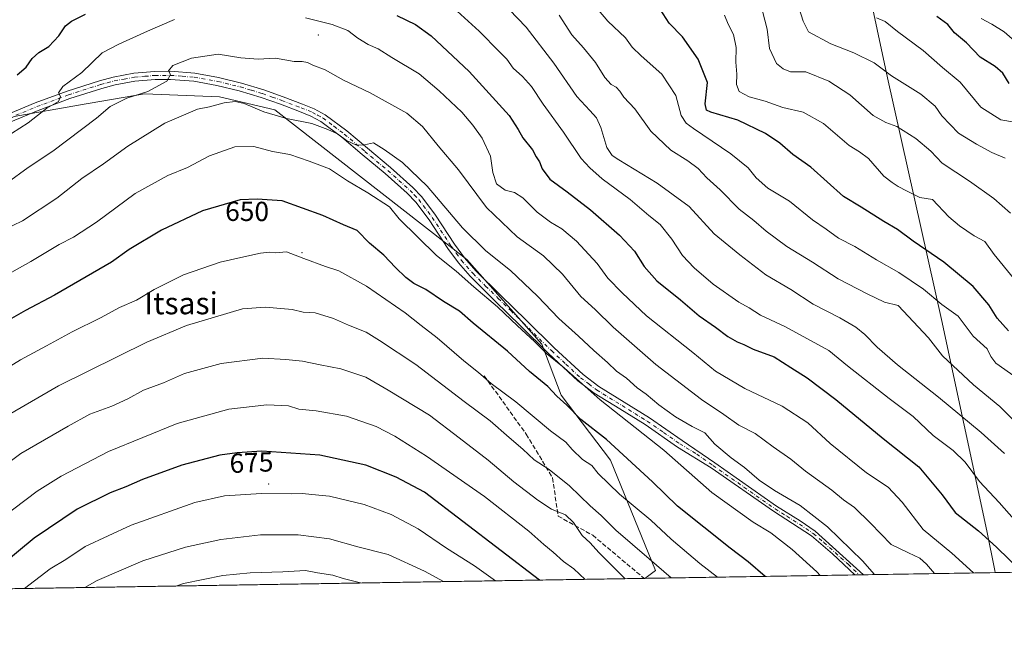
# Model space of a CAD drawing. Units: metres. Extents: x 610488 to 613926, y 4752455 to 4754824.
# Drawn here: x 611453 to 611810, y 4752455 to 4752677 of the extents above; entities that cross this region are included whole.
import ezdxf
from ezdxf.enums import TextEntityAlignment as Align

# ---------------------------------------------------------------- set-up
doc = ezdxf.new("R2010")
doc.units = ezdxf.units.M
doc.header["$MEASUREMENT"] = 0
doc.linetypes.add('DGN Style 3', pattern=[2.307223458686699, 1.648016756204785, -0.6592067024819142])
doc.linetypes.add('DGN Style 4', pattern=[2.6384748266838614, 1.318413404963828, -0.6592067024819142, 0.001648016756204785, -0.6592067024819142])
for name, color, linetype, lineweight in [('Arbolado forestal CxS', 92, 'Continuous', 0), ('Centroide de Edificación ligera', 7, 'Continuous', 0), ('Comarca CxS', 21, 'Continuous', 0), ('Comunidad Autónoma CxS', 142, 'Continuous', 0), ('Curva de nivel maestra', 30, 'Continuous', 30), ('Curva de nivel normal', 30, 'Continuous', 0), ('Entidad de ámbito territorial', 7, 'Continuous', 0), ('Entidad de ámbito territorial CxS', 92, 'Continuous', 0), ('Municipio CxS', 4, 'Continuous', 0), ('Pista no pavimentada Cxs', 111, 'Continuous', 0), ('Pista no pavimentada eje', 91, 'DGN Style 4', 0), ('Provincia CxS', 1, 'Continuous', 0), ('Rótulo de curva de nivel directora', 7, 'Continuous', 0), ('Senda', 7, 'DGN Style 3', 0), ('Texto cartográfico', 7, 'Continuous', 0)]:
    doc.layers.add(name, color=color, linetype=linetype, lineweight=lineweight)
doc.styles.add('Style-Arial', font='txt')

msp = doc.modelspace()

# ---------------------------------------------------------------- linework, layer by layer
at = {"layer": 'Arbolado forestal CxS', "color": 92, "linetype": 'Continuous', "lineweight": 0, "extrusion": (0.1880637332207413, 0.003073525284984985, 0.9821520176069489), "elevation": 130285.7902300033, "flags": 128}
msp.add_lwpolyline([(4741843.84738013, -677540.7222274954), (4741843.84738013, -676912.614809238)], dxfattribs=at)
at = {"layer": 'Arbolado forestal CxS', "color": 92, "linetype": 'Continuous', "lineweight": 0, "extrusion": (0.2652501407616915, 0.004335229038958229, 0.964169885764476), "elevation": 183489.8443016353, "flags": 128}
msp.add_lwpolyline([(4741843.207171166, -664468.360477502), (4741843.207171166, -664389.3377084256)], dxfattribs=at)
at = {"layer": 'Arbolado forestal CxS', "color": 92, "linetype": 'Continuous', "lineweight": 0, "extrusion": (0.2430705568132538, 0.003972831077499773, 0.9700004747543809), "elevation": 168202.8139578851, "flags": 128}
msp.add_lwpolyline([(4741842.913591561, -668505.4468260816), (4741842.913591561, -668503.7940288524)], dxfattribs=at)
at = {"layer": 'Arbolado forestal CxS', "color": 92, "linetype": 'Continuous', "lineweight": 0, "extrusion": (0.2285911128186749, 0.003732216089866393, 0.9735153690124151), "elevation": 158203.6472965361, "flags": 128}
msp.add_lwpolyline([(4741854.844986014, -670859.4362645989), (4741854.844986014, -670857.7876888083)], dxfattribs=at)
at = {"layer": 'Arbolado forestal CxS', "color": 92, "linetype": 'Continuous', "lineweight": 0, "extrusion": (-0.1114349442499815, -0.001821178856308844, 0.993770062191238), "elevation": -76159.09354743976, "flags": 128}
msp.add_lwpolyline([(-4741843.861284232, 685036.458616223), (-4741843.861284231, 684605.0402627153)], dxfattribs=at)
at = {"layer": 'Arbolado forestal CxS', "color": 92, "linetype": 'Continuous', "lineweight": 0, "extrusion": (0.3150407324892663, 0.005144523006619528, 0.9490642079204447), "elevation": 217781.8630018393, "flags": 128}
msp.add_lwpolyline([(4741853.005305407, -653880.6103879666), (4741853.005305406, -653880.3393480435)], dxfattribs=at)
at = {"layer": 'Arbolado forestal CxS', "color": 92, "linetype": 'Continuous', "lineweight": 0}
msp.add_polyline3d([(611679.3663999997, 4752473.738100001, 662.4808000000048), (611250.4357000003, 4752466.728, 614.4848000000056), (611253.8043000001, 4752469.503900001, 615.8410000000003), (611253.2725000001, 4752487.9343, 610.3301999999967), (611263.5799000004, 4752504.7555, 611.3178999999947), (611287.1514999997, 4752531.5811, 612.5850999999967), (611309.6063000001, 4752567.020099999, 616.2945999999939), (611332.0607000003, 4752580.013699999, 619.3277999999991), (611386.8981, 4752608.364900001, 625.1031999999977), (611450.6891000001, 4752641.440099999, 628.116200000004), (611474.0355000002, 4752645.5255, 631.2070999999996), (611497.9414999997, 4752649.708900001, 634.5286000000051), (611525.1111000003, 4752648.527899999, 637.8708999999944), (611545.1929000001, 4752643.8015, 638.8010000000068), (611614.8885000005, 4752589.4617, 642.8271999999997), (611642.0566999996, 4752558.7481, 644.3877999999969), (611649.0175000001, 4752540.2929, 649.1781999999948), (611666.8819000004, 4752516.6807, 651.9663), (611683.3038999997, 4752476.6293, 660.3568999999989)], close=True, dxfattribs=at)
for points in [[(611679.3664999995, 4752473.7382, 662.4807000000001), (611683.3038999997, 4752476.6293, 660.3568999999989), (611666.8819000004, 4752516.6807, 651.9663), (611649.0175000001, 4752540.2929, 649.1781999999948), (611642.0566999996, 4752558.7481, 644.3877999999969), (611614.8885000005, 4752589.4617, 642.8271999999997), (611545.1929000001, 4752643.8015, 638.8010000000068), (611525.1111000003, 4752648.527899999, 637.8708999999944), (611497.9414999997, 4752649.708900001, 634.5286000000051), (611474.0355000002, 4752645.5255, 631.2070999999996), (611450.6891000001, 4752641.440099999, 628.116200000004), (611386.8981, 4752608.364900001, 625.1031999999977), (611332.0607000003, 4752580.013699999, 619.3277999999991), (611309.6063000001, 4752567.020099999, 616.2945999999939), (611287.1514999997, 4752531.5811, 612.5850999999967), (611263.5799000004, 4752504.7555, 611.3178999999947), (611253.2725000001, 4752487.9343, 610.3301999999967), (611253.8043000001, 4752469.503900001, 615.8410000000003), (611250.4358999999, 4752466.7281, 614.4848999999958)], [(611679.3664999995, 4752473.7382, 662.4807000000001), (611683.3038999997, 4752476.6293, 660.3568999999989), (611666.8819000004, 4752516.6807, 651.9663), (611649.0175000001, 4752540.2929, 649.1781999999948), (611642.0566999996, 4752558.7481, 644.3877999999969), (611614.8885000005, 4752589.4617, 642.8271999999997), (611545.1929000001, 4752643.8015, 638.8010000000068), (611525.1111000003, 4752648.527899999, 637.8708999999944), (611497.9414999997, 4752649.708900001, 634.5286000000051), (611474.0355000002, 4752645.5255, 631.2070999999996), (611450.6891000001, 4752641.440099999, 628.116200000004), (611386.8981, 4752608.364900001, 625.1031999999977), (611332.0607000003, 4752580.013699999, 619.3277999999991), (611309.6063000001, 4752567.020099999, 616.2945999999939), (611287.1514999997, 4752531.5811, 612.5850999999967), (611263.5799000004, 4752504.7555, 611.3178999999947), (611253.2725000001, 4752487.9343, 610.3301999999967), (611253.8043000001, 4752469.503900001, 615.8410000000003), (611250.4358999999, 4752466.7281, 614.4848999999958)], [(612444.6359999999, 4752486.244899999, 495.2884999999952), (611679.3663999997, 4752473.738100001, 662.4808000000048), (611683.3038999997, 4752476.6293, 660.3568999999989), (611666.8819000004, 4752516.6807, 651.9663), (611649.0175000001, 4752540.2929, 649.1781999999948), (611642.0566999996, 4752558.7481, 644.3877999999969), (611614.8885000005, 4752589.4617, 642.8271999999997), (611545.1929000001, 4752643.8015, 638.8010000000068), (611525.1111000003, 4752648.527899999, 637.8708999999944), (611497.9414999997, 4752649.708900001, 634.5286000000051), (611474.0355000002, 4752645.5255, 631.2070999999996), (611450.6891000001, 4752641.440099999, 628.116200000004)]]:
    msp.add_polyline3d(points, dxfattribs=at)
at = {"layer": 'Centroide de Edificación ligera', "color": 7, "linetype": 'Continuous', "lineweight": 0}
for p in [(611561, 4752671, 646.8046999999933), (611555, 4752592, 667.5234999999957), (611543, 4752508, 693.2081999999937)]:
    msp.add_point(p, dxfattribs=at)
at = {"layer": 'Comarca CxS', "color": 21, "linetype": 'Continuous', "lineweight": 0, "flags": 128}
msp.add_lwpolyline([(611806.4370281767, 4752475.814782632), (610524.8700008423, 4752454.869982443), (610512.9593423707, 4753194.789255678), (610495.0722273273, 4754305.980647259), (610487.6300008419, 4754768.30998242), (611313.7052292712, 4754781.822522924), (612722.8171447031, 4754804.872096593), (613887.2900008676, 4754823.919982419), (613891.4518833366, 4754573.180653424), (613925.6900008679, 4752510.449982444), (613909.3011860694, 4752510.182138122)], close=True, dxfattribs=at)
at = {"layer": 'Comunidad Autónoma CxS', "color": 142, "linetype": 'Continuous', "lineweight": 0, "flags": 128}
msp.add_lwpolyline([(611806.4370281767, 4752475.814782632), (610524.8700008423, 4752454.869982443), (610512.9593423707, 4753194.789255678), (610495.0722273273, 4754305.980647259), (610487.6300008419, 4754768.30998242), (611313.7052292712, 4754781.822522924), (612722.8171447031, 4754804.872096593), (613887.2900008676, 4754823.919982419), (613891.4518833366, 4754573.180653424), (613925.6900008679, 4752510.449982444), (613909.3011860694, 4752510.182138122)], close=True, dxfattribs=at)
at = {"layer": 'Curva de nivel maestra', "color": 30, "linetype": 'Continuous', "lineweight": 30, "flags": 128}
for points, elevation in [([(611451.7800000003, 4752656.520099999), (611455.0599999996, 4752659.3101), (611457.1900000004, 4752662.4901), (611459.6399999997, 4752664.720100001), (611463.1900000004, 4752666.890100001), (611466.8399999999, 4752670.670100001), (611469.2400000002, 4752674.300100001), (611471.5099999999, 4752676.0701), (611476.4800000006, 4752678.600099999)], 625), ([(611589.4699999997, 4752678.110099999), (611596.1900000004, 4752674.870100001), (611601.9299999997, 4752670.7501), (611615.6799999997, 4752657.780099999), (611630.2400000002, 4752641.8301), (611633.4500000002, 4752636.690099999), (611635.1600000003, 4752633.7301), (611638.6600000003, 4752629.340100001), (611640.0199999996, 4752626.8201), (611641.2100000001, 4752624.960100001), (611642.1100000005, 4752622.4801), (611644.9900000002, 4752618.710100001), (611651.2699999996, 4752614.130100001), (611659.6299999999, 4752607.520099999), (611670.1399999997, 4752598.3101), (611675.6799999997, 4752592.5001), (611679.1600000003, 4752587.0001), (611683.7699999996, 4752581.720100001), (611692.2800000003, 4752574.9001), (611699.0499999998, 4752569.0001), (611704.9600000001, 4752564.920100001), (611709.54, 4752561.590100001), (611712.9299999997, 4752559.600099999), (611715.2699999996, 4752558.6501), (611718.6799999997, 4752556.960100001), (611726.2400000002, 4752554.200099999), (611732.2800000003, 4752550.2401), (611738.2199999997, 4752546.5001), (611748.6699999999, 4752538.620100001), (611765.8399999999, 4752524.5001), (611778.7100000001, 4752514.2501), (611787.1799999997, 4752504.020099999), (611791.9100000003, 4752497.6601), (611800.4299999997, 4752491.050100001), (611806.9800000006, 4752485.100099999), (611816.2717000004, 4752475.9757)], 625), ([(611811.3099999996, 4752563.640100001), (611807.2300000006, 4752568.2601), (611804.1900000004, 4752573.110099999), (611798.5099999999, 4752579.720100001), (611787.8499999996, 4752588.530099999), (611776.6900000004, 4752596.200099999), (611770.9800000006, 4752600.4301), (611766.0199999996, 4752603.350099999), (611757.9000000004, 4752608.520099999), (611751.3899999997, 4752612.340100001), (611739.5999999996, 4752623.0801), (611733.0199999996, 4752627.640100001), (611728.3700000001, 4752631.790100001), (611723.1799999997, 4752635.300100001), (611713.0899999999, 4752640.140100001), (611703.3399999999, 4752643.020099999), (611701.8099999996, 4752643.700099999), (611701.2199999997, 4752646.0001), (611702.1399999997, 4752653.7601), (611698.7699999996, 4752662.2301), (611693.0300000003, 4752670.360099999), (611688.1699999999, 4752675.280099999), (611684.9299999997, 4752680.4301)], 600), ([(611811.5, 4752653.470100001), (611809.2000000002, 4752657.200099999), (611806.4199999999, 4752659.620100001), (611801.04, 4752662.940099999), (611796.0899999999, 4752668.200099999), (611791.7100000001, 4752671.8201), (611789.2599999999, 4752674.840100001), (611785.3200000003, 4752677.780099999)], 575), ([(611723.057, 4752474.452299999), (611716.8499999996, 4752479.7401), (611710.3200000003, 4752484.6601), (611691.2699999996, 4752499.9801), (611682.2199999997, 4752508.8201), (611665.5199999996, 4752524.130100001), (611656.1699999999, 4752531.460100001), (611651.0999999996, 4752536.5801), (611647.5099999999, 4752539.9101), (611644.2300000006, 4752543.380100001), (611637.5999999996, 4752548.890100001), (611629.5499999998, 4752556.170100001), (611617.1600000003, 4752566.450099999), (611612.1200000001, 4752570.7401), (611606.3300000001, 4752574.290100001), (611599.9500000002, 4752578.5701), (611595.5599999996, 4752580.850099999), (611592.7000000002, 4752582.9801), (611588.9000000004, 4752586.590100001), (611584.7599999999, 4752591.040100001), (611579.4900000002, 4752595.420100001), (611575.0199999996, 4752600.0001), (611570.1500000004, 4752602.090100001), (611562.6500000004, 4752605.5001), (611547.8399999999, 4752610.7501), (611538.8399999999, 4752611.460100001), (611532.6299999999, 4752611.210100001), (611518.9800000006, 4752607.140100001), (611504.0700000003, 4752600.140100001), (611492.4199999999, 4752593.100099999), (611485.9000000004, 4752588.530099999), (611476.7599999999, 4752583.2601), (611465.29, 4752576.5101), (611454.7199999997, 4752571.0001), (611448.04, 4752567.100099999)], 650), ([(611641.1562000001, 4752473.113800001), (611599.5, 4752505.020099999), (611589.1600000003, 4752510.470100001), (611578.1399999997, 4752514.860099999), (611561.5300000003, 4752518.440099999), (611540.5, 4752519.890100001), (611531.4800000006, 4752519.300100001), (611525.2199999997, 4752518.440099999), (611511.4400000004, 4752514.8201), (611497.2199999997, 4752509.6801), (611491.1500000004, 4752507.0001), (611485.4800000006, 4752504.780099999), (611473.4800000006, 4752498.8101), (611457.8600000005, 4752488.350099999), (611440.7000000002, 4752474.2301), (611436.5432000002, 4752469.7698)], 675)]:
    msp.add_lwpolyline(points, dxfattribs=dict(at, elevation=elevation))
at = {"layer": 'Curva de nivel normal', "color": 30, "linetype": 'Continuous', "lineweight": 0, "flags": 128}
for points, elevation in [([(611818.1600000003, 4752543.779999999), (611806.6299999999, 4752551.92), (611804.9100000003, 4752554.310000001), (611803.4900000002, 4752557.02), (611798.5, 4752561.66), (611793.0199999996, 4752568.949999999), (611787.1399999997, 4752573.16), (611780.4299999997, 4752578.75), (611771.5300000003, 4752584.789999999), (611763.4000000004, 4752589.430000001), (611755.5800000001, 4752594.199999999), (611749.6100000005, 4752597.220000001), (611745.1799999997, 4752600.470000001), (611740.1600000003, 4752603.880000001), (611731.9000000004, 4752610.67), (611724, 4752615.439999999), (611719.7599999999, 4752619.16), (611716.8799999999, 4752622.77), (611710.6299999999, 4752627.83), (611696.9800000006, 4752637.039999999), (611694.4199999999, 4752638.960000001), (611692.5800000001, 4752641.84), (611690.5899999999, 4752649.039999999), (611685.5800000001, 4752656.779999999), (611678.0599999996, 4752663.480000001), (611674.8399999999, 4752666.609999999), (611672.3300000001, 4752669.960000001), (611665.9800000006, 4752676.100000001), (611657.1500000004, 4752686.529999999)], 605), ([(611734.3799999999, 4752683.66), (611736.7800000003, 4752676.060000001), (611738.7999999998, 4752672.180000001), (611746.8099999996, 4752667.810000001), (611755.1900000004, 4752664.57), (611762.6200000001, 4752660.9), (611768.9100000003, 4752656.210000001), (611779.5, 4752649.5), (611784.6600000003, 4752645.130000001), (611787.1399999997, 4752641.720000001), (611793.0999999996, 4752635.359999999), (611799.6500000004, 4752631.42), (611805.2400000002, 4752628.32), (611810.0999999996, 4752626.25)], 585), ([(611816.1399999997, 4752491.92), (611807.8700000001, 4752501.279999999), (611800.7699999996, 4752508.91), (611795.5199999996, 4752515.939999999), (611791.1900000004, 4752520.140000001), (611783.9600000001, 4752525.58), (611776.7400000002, 4752532.550000001), (611767.9800000006, 4752539.060000001), (611752.9000000004, 4752550.939999999), (611746.0800000001, 4752556.449999999), (611730.4100000003, 4752565.07), (611721.3700000001, 4752569.25), (611717.2800000003, 4752571.949999999), (611713.4900000002, 4752574.039999999), (611704.2100000001, 4752580.550000001), (611697.2699999996, 4752586.430000001), (611693, 4752591), (611689.2199999997, 4752596.92), (611684.9199999999, 4752602.17), (611680.8300000001, 4752605.52), (611674.0599999996, 4752611.350000001), (611663.8899999997, 4752618.84), (611659.4699999997, 4752622.76), (611656.2800000003, 4752626.230000001), (611649.8700000001, 4752635.74), (611642.4800000006, 4752645.939999999), (611638.2300000006, 4752652.32), (611635.0199999996, 4752655.960000001), (611631.6600000003, 4752659), (611629.3799999999, 4752662.300000001), (611626.6399999997, 4752664.92), (611619.2599999999, 4752672.42), (611611.3200000003, 4752679.619999999)], 620.0000000000001), ([(611809.8399999999, 4752519.130000001), (611801.4199999999, 4752526.680000001), (611785.9500000002, 4752539.57), (611770.9800000006, 4752551.279999999), (611763.6399999997, 4752557.66), (611759.1500000004, 4752562.279999999), (611755.8899999997, 4752564.980000001), (611750.0999999996, 4752568.34), (611740.4299999997, 4752573.300000001), (611732.3700000001, 4752578.630000001), (611723.2300000006, 4752584), (611713.8600000005, 4752591.26), (611704.5599999996, 4752598.84), (611695.4400000004, 4752608.720000001), (611683.9000000004, 4752617.25), (611669.9199999999, 4752625.67), (611667.5099999999, 4752627.300000001), (611665.5800000001, 4752630.17), (611663.4400000004, 4752637.470000001), (611661.8600000005, 4752640.9), (611659.4900000002, 4752643.630000001), (611654.7599999999, 4752648.710000001), (611646.4000000004, 4752660.850000001), (611636.2999999998, 4752673.91), (611630.1799999997, 4752680.289999999)], 615), ([(611820.7999999998, 4752523.41), (611808.1200000001, 4752536.180000001), (611798.54, 4752544.02), (611787.3799999999, 4752554.52), (611782.2599999999, 4752561.060000001), (611771.2400000002, 4752572.859999999), (611766.3099999996, 4752574.050000001), (611760.0199999996, 4752577.01), (611749.4699999997, 4752582.539999999), (611740.25, 4752588.600000001), (611730.8600000005, 4752594.25), (611723.3700000001, 4752599.83), (611718.8799999999, 4752603.699999999), (611713.5599999996, 4752607.77), (611706.7000000002, 4752614.84), (611701.8499999996, 4752619.199999999), (611698.6900000004, 4752622.58), (611695.0199999996, 4752625.369999999), (611688.7599999999, 4752629.199999999), (611681.5099999999, 4752636.09), (611675.7199999997, 4752644.17), (611671.7199999997, 4752648.449999999), (611670.3499999996, 4752650.67), (611669.04, 4752652.109999999), (611667.1500000004, 4752653.100000001), (611664.9000000004, 4752655.58), (611661.4500000002, 4752661.08), (611657.1799999997, 4752666.34), (611652.9299999997, 4752671.09), (611648.3399999999, 4752678.25)], 610), ([(611813.04, 4752582.720000001), (611806.1399999997, 4752591.369999999), (611802.6600000003, 4752596.050000001), (611798.8899999997, 4752598.119999999), (611793.4600000001, 4752601.74), (611789.7000000002, 4752604.99), (611783.7300000006, 4752611.350000001), (611779.0800000001, 4752612.050000001), (611774.2699999996, 4752614.41), (611771.2199999997, 4752616.050000001), (611769.0999999996, 4752617.449999999), (611766.04, 4752619.800000001), (611760.5199999996, 4752626.140000001), (611757.29, 4752628.619999999), (611753.4900000002, 4752630.880000001), (611744.1500000004, 4752638.939999999), (611736.8200000003, 4752643.02), (611729.4800000006, 4752644.75), (611723.0800000001, 4752647.01), (611717.2199999997, 4752648.539999999), (611713.6399999997, 4752650.480000001), (611712.6900000004, 4752653.050000001), (611712.7300000006, 4752656.77), (611712.3899999997, 4752661.100000001), (611712.4900000002, 4752666.539999999), (611711.5199999996, 4752671.210000001), (611709.6699999999, 4752674.960000001), (611708.3399999999, 4752678.210000001)], 595), ([(611812.0300000003, 4752606.32), (611805.9699999997, 4752611.66), (611797.0999999996, 4752617.970000001), (611787.2300000006, 4752624.430000001), (611783.1699999999, 4752628.789999999), (611777.6799999997, 4752633.430000001), (611770.8099999996, 4752637.800000001), (611766.8300000001, 4752639.220000001), (611762.1500000004, 4752641.850000001), (611753.7300000006, 4752649.24), (611746.1500000004, 4752654.310000001), (611737.7999999998, 4752657.640000001), (611732.1699999999, 4752657.66), (611729.5999999996, 4752658.680000001), (611727.0899999999, 4752660.689999999), (611724.6600000003, 4752666.130000001), (611723.79, 4752673.08), (611722.0499999998, 4752679.680000001)], 590), ([(611508.8600000005, 4752676.600000001), (611499.0300000003, 4752672.42), (611488.6600000003, 4752667.75), (611482.5199999996, 4752664.5), (611475.1500000004, 4752657.430000001), (611468.3499999996, 4752652.32), (611466.7199999997, 4752650.08), (611467.4600000001, 4752648.640000001), (611466.7699999996, 4752646.880000001), (611462.5300000003, 4752644.470000001), (611455.7100000001, 4752639.16), (611449.7100000001, 4752635.26)], 630), ([(611798.5382000003, 4752475.685799999), (611790.6799999997, 4752482.890000001), (611780.2999999998, 4752491.480000001), (611772.6600000003, 4752501.380000001), (611767.6500000004, 4752506.82), (611759.7999999998, 4752512.08), (611746.5999999996, 4752522.65), (611738.54, 4752530.230000001), (611729.2199999997, 4752536.279999999), (611715.6699999999, 4752542.619999999), (611704.9600000001, 4752548.91), (611696.7800000003, 4752555.74), (611679.9699999997, 4752569.09), (611671.1799999997, 4752577.460000001), (611665.9800000006, 4752582.77), (611662.1500000004, 4752588.100000001), (611654.5800000001, 4752596.220000001), (611649.2599999999, 4752600.619999999), (611645.1299999999, 4752603.029999999), (611640.3600000005, 4752606.730000001), (611635.1699999999, 4752611.869999999), (611632.0999999996, 4752613.82), (611628.7599999999, 4752614.710000001), (611625.6200000001, 4752617.039999999), (611624.3099999996, 4752621.100000001), (611623.4199999999, 4752627), (611620.4500000002, 4752633.600000001), (611616.9500000002, 4752638.24), (611613.0199999996, 4752642.970000001), (611604.7400000002, 4752650.689999999), (611597.5999999996, 4752656.890000001), (611587.5700000003, 4752662.859999999), (611582.6200000001, 4752666.01), (611579.0700000003, 4752667.619999999), (611575.29, 4752669.92), (611571.7199999997, 4752672.619999999), (611565.9699999997, 4752674.789999999), (611556.2599999999, 4752677.220000001)], 630), ([(611813.4800000006, 4752639.32), (611808.4800000006, 4752640.17), (611801.2199999997, 4752644.850000001), (611793.7800000003, 4752653.880000001), (611787.29, 4752659.25), (611780.3899999997, 4752665.34), (611771.0199999996, 4752672.300000001), (611766.5899999999, 4752675.930000001), (611763.4400000004, 4752677.26)], 580), ([(611815.5199999996, 4752667.119999999), (611809.75, 4752672.230000001), (611805.29, 4752674.930000001), (611801.3600000005, 4752676.980000001)], 570), ([(611448.1500000004, 4752617.350000001), (611455.7699999996, 4752622.930000001), (611464.6299999999, 4752628.9), (611480.4800000006, 4752640.880000001), (611485.4800000006, 4752645.060000001), (611491.4800000006, 4752648.039999999), (611499.1799999997, 4752650.5), (611506.0199999996, 4752654.310000001), (611507.2999999998, 4752656.630000001), (611506.6500000004, 4752658.029999999), (611508.2199999997, 4752659.949999999), (611514.9800000006, 4752662.600000001), (611524.6900000004, 4752664.050000001), (611532.8200000003, 4752662.720000001), (611539.1500000004, 4752662.289999999), (611545.4800000006, 4752662.630000001), (611552.1500000004, 4752661.439999999), (611555.1500000004, 4752661.359999999), (611557.0300000003, 4752661.039999999), (611559.0300000003, 4752660.050000001), (611563.4400000004, 4752658.4), (611570.1200000001, 4752654.600000001), (611579.8099999996, 4752650), (611593.0800000001, 4752642.699999999), (611598.7800000003, 4752637.810000001), (611604.4400000004, 4752630.82), (611611.7599999999, 4752622.050000001), (611621.9199999999, 4752608.33), (611633.0899999999, 4752597.689999999), (611642.6399999997, 4752590.84), (611649.5599999996, 4752584.220000001), (611656.1799999997, 4752576.060000001), (611661.3300000001, 4752571.350000001), (611667.9000000004, 4752564.91), (611683.3600000005, 4752551.359999999), (611700, 4752538.619999999), (611707.9900000002, 4752533.279999999), (611713.4299999997, 4752529.380000001), (611719.4000000004, 4752526.350000001), (611725.9199999999, 4752521.539999999), (611732.3899999997, 4752517.01), (611737.6799999997, 4752512.630000001), (611747.25, 4752505.779999999), (611751.4800000006, 4752502.279999999), (611755.4299999997, 4752499.41), (611761.2599999999, 4752493.74), (611768.7800000003, 4752486.07), (611775, 4752482.960000001), (611779.0700000003, 4752481.02), (611781.4900000002, 4752478.9), (611784.3942999998, 4752475.454600001)], 635), ([(611762.6590999998, 4752475.099400001), (611758.2800000003, 4752480.060000001), (611745.6699999999, 4752492.41), (611735.7000000002, 4752500.25), (611726.3899999997, 4752505.600000001), (611720.8899999997, 4752509.380000001), (611715.5, 4752514.02), (611710.6399999997, 4752517.480000001), (611704.8200000003, 4752522.5), (611701.1200000001, 4752526.59), (611696.6100000005, 4752528.9), (611690.5499999998, 4752532.34), (611684.4299999997, 4752536.730000001), (611679.8399999999, 4752540.630000001), (611676.5899999999, 4752542.970000001), (611672.6900000004, 4752546.390000001), (611669.1600000003, 4752548.970000001), (611665.8499999996, 4752552.16), (611660.8700000001, 4752556.49), (611655.3700000001, 4752561.66), (611648.2100000001, 4752568.029999999), (611640.5199999996, 4752576.24), (611630.6799999997, 4752585.49), (611621.6799999997, 4752592.689999999), (611613.25, 4752601.02), (611600.4800000006, 4752616.130000001), (611591.54, 4752624.74), (611584.79, 4752629.41), (611581.0199999996, 4752631.92), (611577.7100000001, 4752631.09), (611574.7999999998, 4752631.029999999), (611571.1299999999, 4752632.75), (611567.8799999999, 4752635.16), (611564.3899999997, 4752636.680000001), (611558.5999999996, 4752638.880000001), (611549.4699999997, 4752640.75), (611541.2000000002, 4752643.15), (611534.1200000001, 4752646.100000001), (611530.7999999998, 4752646.84), (611526.8200000003, 4752646.34), (611521.4800000006, 4752644.91), (611517.1500000004, 4752644.039999999), (611505.3300000001, 4752638.99), (611491.8700000001, 4752630.66), (611483, 4752624.230000001), (611475.1500000004, 4752618.92), (611466.1500000004, 4752611.83), (611453.6500000004, 4752603.51), (611443.0499999998, 4752598.430000001)], 640), ([(611742.9996999997, 4752474.778100001), (611741.7999999998, 4752476.119999999), (611732.7999999998, 4752484.27), (611725.04, 4752490.220000001), (611718.6900000004, 4752494.17), (611703.6699999999, 4752504.880000001), (611686.3200000003, 4752520.27), (611663.1900000004, 4752538.57), (611650.0999999996, 4752550.119999999), (611643.8700000001, 4752555.26), (611639.4199999999, 4752559.779999999), (611633.1900000004, 4752565.449999999), (611626, 4752572.359999999), (611617.3399999999, 4752579.619999999), (611611.0099999999, 4752585.26), (611603.79, 4752590.92), (611590.3300000001, 4752604.33), (611586.8399999999, 4752608.640000001), (611578.8799999999, 4752613.720000001), (611571.6100000005, 4752618.07), (611564.9800000006, 4752622.480000001), (611557.5999999996, 4752625.220000001), (611550.6299999999, 4752627.58), (611544.4000000004, 4752628.680000001), (611537.5599999996, 4752630.51), (611530.6399999997, 4752630.380000001), (611521.5199999996, 4752627.199999999), (611513.5499999998, 4752622.960000001), (611506.4100000003, 4752619.99), (611494.5499999998, 4752613.42), (611480.5099999999, 4752603.119999999), (611472.1299999999, 4752597.59), (611466.9500000002, 4752594.9), (611456.6799999997, 4752588.800000001), (611441.7100000001, 4752580.460000001)], 645), ([(611705.7059000004, 4752474.168600001), (611699.3499999996, 4752479.09), (611688.9100000003, 4752487.99), (611681.6100000005, 4752494.91), (611670.2599999999, 4752504.32), (611662.5, 4752511.82), (611660.2199999997, 4752514.74), (611656.8099999996, 4752516.939999999), (611653, 4752520.470000001), (611650.7000000002, 4752523.17), (611645.2100000001, 4752527.350000001), (611632.6600000003, 4752537.779999999), (611623.6600000003, 4752544.49), (611619.0999999996, 4752548.529999999), (611613.7599999999, 4752552.74), (611604.04, 4752561.09), (611598.2400000002, 4752565.52), (611592.4900000002, 4752570.15), (611578.4500000002, 4752579.800000001), (611568.4299999997, 4752585.380000001), (611563.5999999996, 4752586.970000001), (611555.7599999999, 4752589.83), (611549.4800000006, 4752592.289999999), (611545.4800000006, 4752591.9), (611543.1500000004, 4752592.16), (611540, 4752591.850000001), (611532.9000000004, 4752590.210000001), (611525.3399999999, 4752588.58), (611512.0599999996, 4752583.9), (611501.4800000006, 4752578.58), (611495, 4752574.779999999), (611488.8700000001, 4752572.109999999), (611481.9900000002, 4752568.350000001), (611471.6399999997, 4752563.210000001), (611462.4400000004, 4752558.130000001), (611452.9800000006, 4752553.08), (611439.1699999999, 4752544.640000001)], 655), ([(611447.1600000003, 4752532.220000001), (611466.7699999996, 4752543.680000001), (611498.8200000003, 4752559.439999999), (611513.1100000005, 4752565.52), (611533.4800000006, 4752571.600000001), (611541.8200000003, 4752572.189999999), (611551.4800000006, 4752571.33), (611555.4800000006, 4752570.359999999), (611559.8200000003, 4752570.130000001), (611566.4800000006, 4752568.140000001), (611571.8600000005, 4752565.680000001), (611578.3099999996, 4752563.180000001), (611583.1900000004, 4752560.140000001), (611596.3399999999, 4752551.350000001), (611613.9000000004, 4752537.960000001), (611623.25, 4752530.980000001), (611630.1699999999, 4752524.869999999), (611635.1299999999, 4752520.680000001), (611639.2800000003, 4752516.82), (611644.6500000004, 4752513.289999999), (611652.0499999998, 4752507.350000001), (611659.5800000001, 4752500.119999999), (611663.5499999998, 4752496.57), (611668.9000000004, 4752491.189999999), (611681.0199999996, 4752480.800000001), (611688.9550000001, 4752473.8948)], 660), ([(611672.2987000003, 4752473.6226), (611662.7400000002, 4752483.100000001), (611659.5599999996, 4752486.630000001), (611656.6699999999, 4752489.27), (611653.5300000003, 4752494.060000001), (611650.5700000003, 4752496.84), (611645.5800000001, 4752498.859999999), (611640.5599999996, 4752502.100000001), (611631.8700000001, 4752508.810000001), (611622.5999999996, 4752516.640000001), (611611.9900000002, 4752524.82), (611601.2999999998, 4752532.930000001), (611586.25, 4752542.119999999), (611578.1699999999, 4752546.800000001), (611569.1699999999, 4752549.789999999), (611561.5999999996, 4752551.230000001), (611555.2400000002, 4752552.57), (611549.2400000002, 4752553.199999999), (611540.8499999996, 4752553.67), (611525.7300000006, 4752551.689999999), (611512.4800000006, 4752548.08), (611504.8200000003, 4752544.720000001), (611497.6100000005, 4752542.01), (611491.9400000004, 4752538.949999999), (611486.0599999996, 4752536.289999999), (611478.0999999996, 4752533.300000001), (611470.2100000001, 4752528.970000001), (611453.0599999996, 4752519.100000001), (611438.5800000001, 4752508.300000001)], 665), ([(611657.7585000005, 4752473.385), (611653.6299999999, 4752477.25), (611649.8600000005, 4752479.810000001), (611646.1900000004, 4752483.26), (611642.7400000002, 4752486.060000001), (611637.2800000003, 4752490.91), (611621.2000000002, 4752503.480000001), (611600.1600000003, 4752518.109999999), (611588.75, 4752525.33), (611581.9800000006, 4752528.83), (611571.1500000004, 4752532.630000001), (611560.2000000002, 4752534.539999999), (611553.9400000004, 4752535.220000001), (611550.0999999996, 4752536.380000001), (611542.3300000001, 4752536.779999999), (611528.54, 4752535.15), (611509.7300000006, 4752529.91), (611484.8700000001, 4752519.77), (611467.7599999999, 4752510.82), (611459.04, 4752505.350000001), (611441.4299999997, 4752492.25), (611433.5999999996, 4752485.439999999), (611421.5499999998, 4752472.230000001), (611419.7215, 4752469.494700001)], 670), ([(611625.2692, 4752472.854), (611617.5899999999, 4752478.230000001), (611607.4600000001, 4752484.680000001), (611597.1399999997, 4752491.689999999), (611587.4400000004, 4752496.9), (611577.6399999997, 4752500.58), (611564.9699999997, 4752503.560000001), (611558.5999999996, 4752504.140000001), (611555.2599999999, 4752504.58), (611551.1200000001, 4752504.42), (611540.3799999999, 4752504.49), (611526.9800000006, 4752503.74), (611516.1399999997, 4752501.26), (611493.0800000001, 4752493.100000001), (611476.4000000004, 4752485.34), (611469.3899999997, 4752480.640000001), (611463.75, 4752477.230000001), (611454.3543999996, 4752470.060699999)], 680), ([(611606.3079000004, 4752472.5441), (611599.5099999999, 4752476.310000001), (611586.2599999999, 4752482.380000001), (611575.3399999999, 4752485.230000001), (611565.0099999999, 4752488.060000001), (611553.6500000004, 4752489.550000001), (611540.0499999998, 4752489.529999999), (611525.6699999999, 4752487.84), (611512.8200000003, 4752485.029999999), (611497.3499999996, 4752480.16), (611480.7000000002, 4752472.980000001), (611476.2647000002, 4752470.4188)], 685), ([(611576.3243000006, 4752472.054099999), (611570, 4752473.74), (611566.29, 4752474.930000001), (611560.7199999997, 4752475.76), (611556.29, 4752476.640000001), (611548.1500000004, 4752476.15), (611536.2100000001, 4752475.75), (611526.2999999998, 4752474.76), (611512.0999999996, 4752471.850000001), (611509.2521000003, 4752470.957900001)], 690)]:
    msp.add_lwpolyline(points, dxfattribs=dict(at, elevation=elevation))
at = {"layer": 'Entidad de ámbito territorial', "color": 7, "linetype": 'Continuous', "lineweight": 0, "flags": 128}
msp.add_lwpolyline([(611806.4370281759, 4752475.814782633), (611806.303999999, 4752476.574000001), (611803.4169999998, 4752490.957000001), (611787.0429999996, 4752567.759000001), (611767.3859999997, 4752655.503000001), (611759.9289999995, 4752690.631000001), (611749.7959999989, 4752738.361000001), (611749.5859999988, 4752739.458000002), (611739.6100000005, 4752791.396999998), (611739.1830000001, 4752793.620999999)], dxfattribs=at)
msp.add_lwpolyline([(611806.4370281759, 4752475.814782633), (611806.303999999, 4752476.574000001), (611803.4169999998, 4752490.957000001), (611787.0429999996, 4752567.759000001), (611767.3859999997, 4752655.503000001), (611759.9289999995, 4752690.631000001), (611749.7959999989, 4752738.361000001), (611749.5859999988, 4752739.458000002), (611739.6100000005, 4752791.396999998), (611739.1830000001, 4752793.620999999)], dxfattribs=at)
at = {"layer": 'Entidad de ámbito territorial CxS', "color": 92, "linetype": 'Continuous', "lineweight": 0, "flags": 128}
for points in [[(611759.9290000004, 4752690.631), (611767.3860000005, 4752655.503), (611787.0430000004, 4752567.759000001), (611803.4170000005, 4752490.956999999), (611806.3039999999, 4752476.574), (611806.4370281767, 4752475.814782632), (610524.8700008423, 4752454.869982443)], [(613909.3011860694, 4752510.182138122), (611806.4370281767, 4752475.814782632), (611806.3039999999, 4752476.574), (611803.4170000005, 4752490.956999999), (611787.0430000004, 4752567.759000001), (611767.3860000005, 4752655.503), (611759.9290000004, 4752690.631)]]:
    msp.add_lwpolyline(points, dxfattribs=at)
at = {"layer": 'Municipio CxS', "color": 4, "linetype": 'Continuous', "lineweight": 0, "flags": 128}
msp.add_lwpolyline([(613909.3011860694, 4752510.182138122), (611806.4370281767, 4752475.814782632), (610524.8700008423, 4752454.869982443), (610512.9593423707, 4753194.789255678), (610495.0722273273, 4754305.980647259), (610487.6300008419, 4754768.30998242), (611313.7052292712, 4754781.822522924), (612722.8171447031, 4754804.872096593)], dxfattribs=at)
at = {"layer": 'Pista no pavimentada Cxs', "color": 111, "linetype": 'Continuous', "lineweight": 0, "extrusion": (0.706059809845577, 0.01153397542427476, 0.7080582690229245), "elevation": 487212.131147892, "flags": 128}
msp.add_lwpolyline([(4741848.88261332, -487608.1125645813), (4741848.88261332, -487603.5816832881)], dxfattribs=at)
at = {"layer": 'Pista no pavimentada Cxs', "color": 111, "linetype": 'Continuous', "lineweight": 0}
for points in [[(611443.2200999996, 4752640.0701, 638.2087999999932), (611458.3101000005, 4752646.370100001, 635.7446000000054), (611469.8400999998, 4752650.670100001, 635.6392000000051), (611481.6300999997, 4752654.420100001, 637.0044999999955), (611486.5800999999, 4752655.7601, 638.1208999999944), (611494.0701000001, 4752657.140100001, 636.0298999999941), (611501.6201, 4752657.800100001, 636.4324999999953), (611507.4101, 4752657.8301, 639.3110000000015), (611516.1401000004, 4752657.140100001, 639.2099000000017), (611524.8201000001, 4752655.600099999, 646.6873999999953), (611533.0800999999, 4752653.5701, 641.9398999999976), (611541.2001, 4752651.120100001, 641.2421000000032), (611548.2500999998, 4752648.630100001, 641.6486000000004), (611555.2301000003, 4752645.960100001, 646.3941999999952), (611559.4600999998, 4752644.2501, 644.3110000000015), (611563.4700999996, 4752642.0801, 641.5895000000019), (611571.2901, 4752636.170100001, 643.5250999999989), (611578.7901, 4752629.890100001, 649.3188999999984), (611587.1300999997, 4752622.9101, 644.676099999997), (611595.2500999998, 4752615.670100001, 648.3505000000005), (611598.5100999996, 4752612.2301, 647.3540999999968), (611603.5100999996, 4752605.610099999, 647.0788999999932), (611610.3800999997, 4752595.130100001, 652.3580999999976), (611614.0401, 4752590.0701, 647.9042999999947), (611618.1401000004, 4752585.4101, 647.3383999999933), (611627.2100999998, 4752576.450099999, 649.3766999999935), (611636.3400999998, 4752567.540100001, 648.8147000000026), (611646.5000999998, 4752557.470100001, 648.6521999999968), (611656.9801000003, 4752547.720100001, 647.7874000000012), (611662.7100999998, 4752543.380100001, 647.4553000000016), (611671.9101, 4752537.710100001, 648.1128000000026), (611681.0701000001, 4752532.0001, 645.9526999999945), (611692.9001000002, 4752523.8301, 647.5604000000021), (611704.7200999996, 4752515.6601, 645.1037000000069), (611727.2001, 4752499.890100001, 651.5268000000069), (611735.7100999998, 4752494.620100001, 647.9756000000052), (611741.1601, 4752490.850099999, 649.7241000000067), (611758.7500999998, 4752475.040100001, 648.1555999999982), (611758.7551999995, 4752475.035499999, 648.1536000000051), (611755.5475000005, 4752474.983100001, 651.353099999993), (611755.5401, 4752474.9901, 651.3542000000016), (611747.4301000005, 4752482.6601, 646.4471000000049), (611739.8101000005, 4752489.140100001, 647.952900000004), (611726.0100999996, 4752498.0801, 652.3500000000058), (611703.4801000003, 4752513.880100001, 646.1156000000046), (611691.2401000002, 4752521.420100001, 648.9704000000056), (611679.4700999996, 4752529.5601, 649.0941000000021), (611670.3701, 4752535.2301, 650.620299999995), (611661.0601000005, 4752540.960100001, 648.2856999999931), (611655.0900999998, 4752545.470100001, 649.6045000000013), (611644.4801000003, 4752555.360099999, 653.4703000000009), (611634.2901, 4752565.460100001, 653.1459999999934), (611625.1601, 4752574.360099999, 652.5638000000035), (611616.0201000003, 4752583.4001, 650.8214000000007), (611611.7500999998, 4752588.2501, 648.843200000003), (611607.9801000003, 4752593.470100001, 654.8825999999972), (611601.1201, 4752603.9301, 650.0866999999998), (611596.2801000001, 4752610.340100001, 649.1704999999929), (611593.2100999998, 4752613.5701, 647.1735000000045), (611585.2200999996, 4752620.700099999, 650.8421999999991), (611576.9101, 4752627.6501, 653.422200000001), (611569.4700999996, 4752633.880100001, 646.588699999993), (611561.8901000004, 4752639.620100001, 644.047200000001), (611558.2200999996, 4752641.600099999, 643.3032999999997), (611554.1601, 4752643.2401, 644.3714000000036), (611547.2401000002, 4752645.890100001, 643.3852000000043), (611540.2901, 4752648.350099999, 642.7388000000064), (611532.3000999996, 4752650.7501, 643.6656999999977), (611524.2100999998, 4752652.7401, 646.7740999999951), (611515.7701000003, 4752654.2401, 640.2332000000024), (611507.3000999996, 4752654.9001, 640.7798000000039), (611501.7500999998, 4752654.870100001, 637.0469000000012), (611494.4600999998, 4752654.2401, 636.3628999999928), (611487.2301000003, 4752652.9001, 636.9054000000033), (611482.4600999998, 4752651.620100001, 636.2350000000006), (611470.8000999996, 4752647.9101, 638.2829999999958), (611459.3800999997, 4752643.6501, 638.6209999999992), (611444.3501000004, 4752637.380100001, 637.8242000000029)], [(611443.2200999996, 4752640.0701, 638.2087999999932), (611458.3101000005, 4752646.370100001, 635.7446000000054), (611469.8400999998, 4752650.670100001, 635.6392000000051), (611481.6300999997, 4752654.420100001, 637.0044999999955), (611486.5800999999, 4752655.7601, 638.1208999999944), (611494.0701000001, 4752657.140100001, 636.0298999999941), (611501.6201, 4752657.800100001, 636.4324999999953), (611507.4101, 4752657.8301, 639.3110000000015), (611516.1401000004, 4752657.140100001, 639.2099000000017), (611524.8201000001, 4752655.600099999, 646.6873999999953)], [(611755.5475000005, 4752474.983100001, 651.353099999993), (611755.5401, 4752474.9901, 651.3542000000016), (611747.4301000005, 4752482.6601, 646.4471000000049), (611739.8101000005, 4752489.140100001, 647.952900000004), (611726.0100999996, 4752498.0801, 652.3500000000058), (611703.4801000003, 4752513.880100001, 646.1156000000046), (611691.2401000002, 4752521.420100001, 648.9704000000056), (611679.4700999996, 4752529.5601, 649.0941000000021), (611670.3701, 4752535.2301, 650.620299999995), (611661.0601000005, 4752540.960100001, 648.2856999999931), (611655.0900999998, 4752545.470100001, 649.6045000000013), (611644.4801000003, 4752555.360099999, 653.4703000000009), (611634.2901, 4752565.460100001, 653.1459999999934), (611625.1601, 4752574.360099999, 652.5638000000035), (611616.0201000003, 4752583.4001, 650.8214000000007), (611611.7500999998, 4752588.2501, 648.843200000003), (611607.9801000003, 4752593.470100001, 654.8825999999972), (611601.1201, 4752603.9301, 650.0866999999998), (611596.2801000001, 4752610.340100001, 649.1704999999929), (611593.2100999998, 4752613.5701, 647.1735000000045), (611585.2200999996, 4752620.700099999, 650.8421999999991), (611576.9101, 4752627.6501, 653.422200000001), (611569.4700999996, 4752633.880100001, 646.588699999993), (611561.8901000004, 4752639.620100001, 644.047200000001), (611558.2200999996, 4752641.600099999, 643.3032999999997), (611554.1601, 4752643.2401, 644.3714000000036), (611547.2401000002, 4752645.890100001, 643.3852000000043), (611540.2901, 4752648.350099999, 642.7388000000064), (611532.3000999996, 4752650.7501, 643.6656999999977), (611524.2100999998, 4752652.7401, 646.7740999999951), (611515.7701000003, 4752654.2401, 640.2332000000024), (611507.3000999996, 4752654.9001, 640.7798000000039), (611501.7500999998, 4752654.870100001, 637.0469000000012), (611494.4600999998, 4752654.2401, 636.3628999999928), (611487.2301000003, 4752652.9001, 636.9054000000033), (611482.4600999998, 4752651.620100001, 636.2350000000006), (611470.8000999996, 4752647.9101, 638.2829999999958), (611459.3800999997, 4752643.6501, 638.6209999999992), (611444.3501000004, 4752637.380100001, 637.8242000000029)], [(611524.8201000001, 4752655.600099999, 646.6873999999953), (611533.0800999999, 4752653.5701, 641.9398999999976), (611541.2001, 4752651.120100001, 641.2421000000032), (611548.2500999998, 4752648.630100001, 641.6486000000004), (611555.2301000003, 4752645.960100001, 646.3941999999952), (611559.4600999998, 4752644.2501, 644.3110000000015), (611563.4700999996, 4752642.0801, 641.5895000000019), (611571.2901, 4752636.170100001, 643.5250999999989), (611578.7901, 4752629.890100001, 649.3188999999984), (611587.1300999997, 4752622.9101, 644.676099999997), (611595.2500999998, 4752615.670100001, 648.3505000000005), (611598.5100999996, 4752612.2301, 647.3540999999968), (611603.5100999996, 4752605.610099999, 647.0788999999932), (611610.3800999997, 4752595.130100001, 652.3580999999976), (611614.0401, 4752590.0701, 647.9042999999947), (611618.1401000004, 4752585.4101, 647.3383999999933), (611627.2100999998, 4752576.450099999, 649.3766999999935), (611636.3400999998, 4752567.540100001, 648.8147000000026), (611646.5000999998, 4752557.470100001, 648.6521999999968), (611656.9801000003, 4752547.720100001, 647.7874000000012), (611662.7100999998, 4752543.380100001, 647.4553000000016), (611671.9101, 4752537.710100001, 648.1128000000026), (611681.0701000001, 4752532.0001, 645.9526999999945), (611692.9001000002, 4752523.8301, 647.5604000000021), (611704.7200999996, 4752515.6601, 645.1037000000069), (611727.2001, 4752499.890100001, 651.5268000000069), (611735.7100999998, 4752494.620100001, 647.9756000000052), (611741.1601, 4752490.850099999, 649.7241000000067), (611758.7500999998, 4752475.040100001, 648.1555999999982), (611758.7551999995, 4752475.035499999, 648.1536000000051)]]:
    msp.add_polyline3d(points, dxfattribs=at)
at = {"layer": 'Pista no pavimentada eje', "color": 91, "linetype": 'DGN Style 4', "lineweight": 0}
msp.add_polyline3d([(611451.3000999996, 4752641.860099999, 638.3999999999943), (611458.8450999996, 4752645.0101, 637.1021999999939), (611470.3201000001, 4752649.290100001, 636.9098999999987), (611482.0450999998, 4752653.020099999, 635.7140999999974), (611484.4301000005, 4752653.6601, 636.6781999999948), (611486.9051000001, 4752654.3301, 637.4673999999941), (611490.5201000003, 4752655.0001, 636.7710999999981), (611494.2651000004, 4752655.690099999, 636.1797999999981), (611498.0401, 4752656.020099999, 636.305600000007), (611501.6851000005, 4752656.335100001, 636.5739999999934), (611507.3551000003, 4752656.3651, 639.7069999999949), (611511.5900999998, 4752656.0351, 638.5519999999962), (611515.9550999999, 4752655.690099999, 639.7082999999984), (611524.5151000004, 4752654.170100001, 646.6493000000046), (611532.6901000004, 4752652.1601, 641.6643999999942), (611536.6851000005, 4752650.960100001, 642.647100000002), (611540.7451, 4752649.735099999, 641.8503000000055), (611544.2701000003, 4752648.4901, 640.7290000000066), (611547.7451, 4752647.2601, 640.8819999999978), (611554.6951000001, 4752644.600099999, 645.2044000000024), (611558.8400999998, 4752642.925100001, 642.824099999998), (611560.6750999996, 4752641.9351, 642.1956000000064), (611562.6801000005, 4752640.850099999, 642.6530999999959), (611566.5900999998, 4752637.895099999, 643.440300000002), (611570.3800999997, 4752635.0251, 644.8919000000024), (611577.8501000004, 4752628.770099999, 651.2722999999969), (611586.1750999996, 4752621.8051, 647.5544999999984), (611590.1700999998, 4752618.2401, 648.8764999999985), (611594.2301000003, 4752614.620100001, 647.434699999998), (611595.7651000004, 4752613.005100001, 647.3049000000028), (611597.3951000003, 4752611.2851, 647.7364999999991), (611602.3151000004, 4752604.770099999, 647.5458999999975), (611609.1801000005, 4752594.300100001, 653.3944999999949), (611611.0100999996, 4752591.770099999, 650.1977000000043), (611612.8951000003, 4752589.1601, 647.7041999999929), (611617.0800999999, 4752584.405099999, 648.4161000000023), (611621.6501000002, 4752579.8851, 656.2103000000062), (611626.1851000005, 4752575.405099999, 651.1321999999927), (611630.7500999998, 4752570.9551, 649.6475000000064), (611635.3151000004, 4752566.5001, 651.0129000000015), (611645.4901000002, 4752556.415100001, 651.2620000000024), (611650.7301000003, 4752551.540100001, 653.3748999999953), (611656.0351, 4752546.595100001, 648.7964000000065), (611659.0201000003, 4752544.340100001, 647.8261000000057), (611661.8850999996, 4752542.170100001, 647.539499999999), (611666.5401, 4752539.3051, 648.4094000000041), (611671.1401000004, 4752536.470100001, 649.2151000000014), (611680.2701000003, 4752530.780099999, 647.4562000000005), (611686.1851000005, 4752526.6951, 646.256899999993), (611692.0701000001, 4752522.6251, 648.2059000000008), (611698.1901000004, 4752518.8551, 648.4814000000042), (611704.1001000004, 4752514.770099999, 645.5516000000061), (611715.3400999998, 4752506.8851, 649.5610000000015), (611726.6051000003, 4752498.985099999, 651.7281999999977), (611730.8601000002, 4752496.350099999, 647.9640999999974), (611737.7600999996, 4752491.880100001, 647.3862999999983), (611740.4851000002, 4752489.995100001, 648.724000000002), (611744.2950999998, 4752486.755100001, 647.2492000000057), (611753.0900999998, 4752478.850099999, 649.9695999999967), (611757.1505000005, 4752475.009299999, 649.5914000000049)], dxfattribs=at)
at = {"layer": 'Provincia CxS', "color": 1, "linetype": 'Continuous', "lineweight": 0, "flags": 128}
msp.add_lwpolyline([(611806.4370281767, 4752475.814782632), (610524.8700008423, 4752454.869982443), (610512.9593423707, 4753194.789255678), (610495.0722273273, 4754305.980647259), (610487.6300008419, 4754768.30998242), (611313.7052292712, 4754781.822522924), (612722.8171447031, 4754804.872096593), (613887.2900008676, 4754823.919982419), (613891.4518833366, 4754573.180653424), (613925.6900008679, 4752510.449982444), (613909.3011860694, 4752510.182138122)], close=True, dxfattribs=at)
at = {"layer": 'Senda', "color": 7, "linetype": 'DGN Style 3', "lineweight": 0}
msp.add_polyline3d([(611621.1419000002, 4752547.271299999, 668.5427000000054), (611636.3554999996, 4752526.104699999, 671.699299999993), (611645.9467000002, 4752510.229699999, 669.1692000000039), (611647.9310999997, 4752496.3391, 678.0043000000006), (611660.4989, 4752489.3937, 671.4067000000068), (611679.1091, 4752473.7338, 675.963499999998)], dxfattribs=at)

# ---------------------------------------------------------------- texts
at = {"layer": 'Rótulo de curva de nivel directora', "color": 7, "linetype": 'Continuous', "lineweight": 0, "style": 'Style-Arial'}
for s, rotation, p in [('650', 359.6612890513065, (611535.1454565828, 4752606.988857988)), ('675', 2.49347626884667, (611536.712499979, 4752515.779509183))]:
    msp.add_text(s, height=7.000000000000002, rotation=rotation, dxfattribs=at).set_placement(p, align=Align.MIDDLE_CENTER)
at = {"layer": 'Texto cartográfico', "color": 7, "linetype": 'Continuous', "lineweight": 0, "style": 'Style-Arial'}
msp.add_text('Itsasi', height=8, dxfattribs=at).set_placement((611511.2022829264, 4752573.62015), align=Align.MIDDLE_CENTER)

doc.saveas('drawing.dxf')
